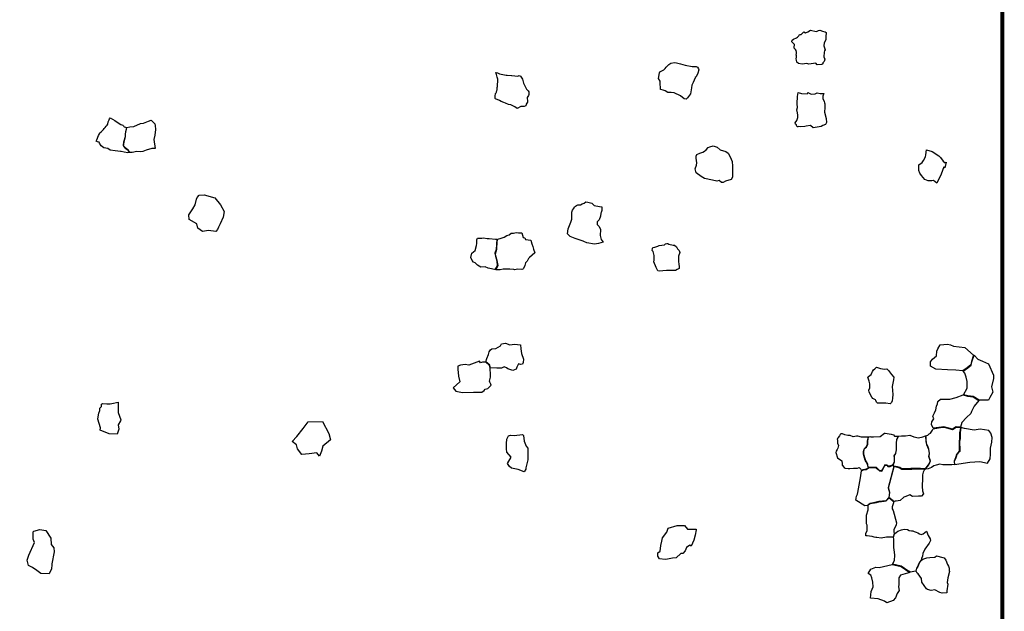
# Model space of a CAD drawing. Extents: x 477954 to 490026, y 227964 to 238096.
# Drawn here: x 487100 to 490026, y 230971 to 232731 of the extents above; entities that cross this region are included whole.
import ezdxf

# ---------------------------------------------------------------- set-up
doc = ezdxf.new("R2010")
doc.units = 0
doc.layers.add('CURRIDABAT', color=3, linetype='CONTINUOUS')
doc.layers.add('STUDY_AREA', color=7, linetype='CONTINUOUS')

msp = doc.modelspace()

# ---------------------------------------------------------------- linework, layer by layer
at = {"layer": 'CURRIDABAT', "linetype": 'CONTINUOUS', "flags": 128}
for points in [[(489414.7, 232600.8), (489409.4, 232604.7), (489408.5, 232610.6), (489407, 232614.9), (489407.9, 232619), (489407.9, 232624), (489407.6, 232624.9), (489407.6, 232627.5), (489407.9, 232629.2), (489407.9, 232631.6), (489407.9, 232634.5), (489407.3, 232639.2), (489405.6, 232641.8), (489402.1, 232645), (489401.8, 232645.9), (489401.8, 232648.2), (489402.1, 232657.3), (489400.9, 232658.7), (489397.4, 232661.6), (489394.8, 232665.4), (489395.1, 232670.1), (489399.1, 232673), (489408.5, 232677.1), (489411.1, 232678.9), (489415.2, 232682.4), (489417.2, 232686.4), (489422.2, 232687.3), (489430.1, 232694.3), (489435.6, 232691.7), (489442.4, 232694.3), (489449.9, 232699.9), (489466.9, 232696.1), (489469.8, 232697.2), (489473.6, 232699), (489477.7, 232699.9), (489485.9, 232696.9), (489493.4, 232694.3), (489496.1, 232693.2), (489495.5, 232679.4), (489495.8, 232671.3), (489490.8, 232661.6), (489489.6, 232653.5), (489493.2, 232640.9), (489492, 232638.3), (489490.2, 232633.9), (489489.9, 232620.2), (489492.9, 232613.2), (489490.5, 232606.7), (489486.4, 232602.4), (489486.2, 232599.1), (489483.4, 232597.1), (489469.9, 232596.6), (489466.1, 232601.7), (489445, 232598.3), (489439.4, 232600.6), (489425.4, 232598.1)], [(489101.2, 232544.1), (489097.8, 232536.6), (489096.5, 232527.8), (489093, 232510.5), (489084.7, 232498.2), (489080.1, 232494.8), (489074.2, 232495.4), (489063.4, 232504.1), (489045.2, 232513.1), (489035.6, 232514), (489026, 232514.8), (489017.9, 232519), (489012.4, 232521.1), (489003.8, 232523.2), (489003.2, 232545.3), (489003, 232547.6), (488998.3, 232556.4), (489000.9, 232573.1), (489002.3, 232575.8), (489013.7, 232582.1), (489017.6, 232585.7), (489021.5, 232589.3), (489025.8, 232594.3), (489028.8, 232597.3), (489035.2, 232601.8), (489045.5, 232603.8), (489052.1, 232603), (489064, 232599.3), (489077.6, 232596), (489098.4, 232591.6), (489110.6, 232591.7), (489113.8, 232589.4), (489117.2, 232584.8), (489117.9, 232581.6), (489115.6, 232572.3), (489110.5, 232560.7), (489107.2, 232559.2), (489107.5, 232557.6)], [(488513.1, 232496.6), (488513.1, 232498.4), (488513.1, 232501.1), (488513.2, 232505.5), (488513.7, 232509), (488514.3, 232511.6), (488515.4, 232513.5), (488516.3, 232515.4), (488517, 232517.2), (488517.8, 232519.1), (488518.2, 232520.2), (488518.4, 232522.1), (488518.5, 232524.6), (488519, 232526.4), (488519.2, 232529.4), (488519.6, 232531.8), (488519.9, 232533.9), (488519.9, 232535.9), (488519.9, 232538.8), (488520.3, 232546), (488520.5, 232550), (488520.5, 232553.5), (488519.7, 232556.7), (488519.1, 232559.9), (488517.2, 232568.3), (488514.9, 232574.2), (488519.4, 232572.4), (488525.6, 232570), (488545.4, 232566.1), (488548.7, 232565.6), (488561.2, 232564.8), (488562.1, 232564.8), (488579.9, 232562.8), (488584, 232565.2), (488588, 232562.4), (488593.7, 232553.5), (488596.6, 232542.5), (488601, 232534.4), (488605.9, 232524.7), (488610.8, 232519), (488613.2, 232516.6), (488613.2, 232508.4), (488612, 232505.2), (488607.5, 232499.1), (488609.1, 232487.7), (488608.7, 232485.3), (488604.7, 232480), (488603.9, 232474.8), (488599.4, 232472.7), (488589.3, 232473.1), (488578.7, 232466.7), (488571, 232471.5), (488559.2, 232477.6), (488552.3, 232478.8), (488543.4, 232482.1), (488538.1, 232484.5), (488530.4, 232487.7), (488525.5, 232491), (488513.4, 232495.1)], [(489412.9, 232514.8), (489423.7, 232511.5), (489440.7, 232510.3), (489441.8, 232514), (489452, 232509.6), (489463.4, 232510.4), (489469.5, 232513.8), (489479.2, 232511.8), (489489.2, 232511.4), (489487.1, 232503.7), (489487.1, 232496.8), (489490.5, 232488), (489491.7, 232483.8), (489492.2, 232480.3), (489492.2, 232469.5), (489491.4, 232455.9), (489496.8, 232437.4), (489497.9, 232425.2), (489494.8, 232419.5), (489487.1, 232415.8), (489481.7, 232413.2), (489457.8, 232409), (489450.1, 232415.8), (489436.8, 232414.1), (489433.3, 232413.2), (489420.8, 232412.1), (489414.3, 232412.7), (489412.6, 232412.4), (489410.3, 232412.4), (489408.3, 232415.8), (489408.3, 232417.8), (489405.2, 232419.8), (489404.6, 232423.8), (489409.2, 232431.4), (489412.3, 232439.7), (489412.6, 232446.5), (489411.7, 232454.2), (489409.4, 232462.4), (489411.2, 232469.3), (489410.6, 232480.9), (489410.6, 232484.6), (489410.6, 232489.2), (489411.2, 232494.3), (489411.2, 232499.4), (489411.2, 232502.5)], [(487360.2, 232417), (487361.3, 232420.6), (487363, 232426.8), (487365.5, 232432.7), (487366.9, 232436.3), (487368.3, 232439.2), (487382.3, 232430.9), (487395.4, 232422.4), (487400.5, 232418.7), (487406.2, 232417), (487408.6, 232414.7), (487409.3, 232413.3), (487410.3, 232412), (487414, 232410.9), (487417.2, 232410.5), (487414.6, 232397.5), (487413.3, 232391.6), (487413.5, 232383.3), (487410.9, 232374.5), (487409.1, 232367.3), (487408, 232359.8), (487407.5, 232356.3), (487408.3, 232355.1), (487411.6, 232351), (487413.3, 232349), (487420.9, 232343.6), (487425.9, 232335.4), (487421, 232335.3), (487409.9, 232336.6), (487401.4, 232338.4), (487399.2, 232339.1), (487383.2, 232340.8), (487368.9, 232342.9), (487362.1, 232347.6), (487349.5, 232349.7), (487341.9, 232355.6), (487337.3, 232363.6), (487336.1, 232366.5), (487331.1, 232367.6), (487326.6, 232369.5), (487328.5, 232373.8), (487330.5, 232378.1), (487332.3, 232381.8), (487334.2, 232386.3), (487336.5, 232391), (487338.4, 232394), (487341.6, 232397.1), (487345.6, 232401.5), (487348.5, 232404.3), (487351.1, 232407.4), (487354.1, 232410.5), (487357.2, 232413.9)], [(487457.6, 232337.8), (487447.5, 232338.6), (487433.6, 232335.5), (487426.7, 232335.5), (487421.2, 232344), (487413.5, 232349.4), (487408.1, 232356.3), (487409.7, 232367.1), (487414.3, 232383.4), (487414.3, 232391.1), (487418.2, 232410.4), (487426.7, 232412), (487439, 232413.5), (487458.4, 232422), (487467.6, 232422.8), (487482.3, 232429), (487490.1, 232432.1), (487501.7, 232421.2), (487502.4, 232415.8), (487503.2, 232404.2), (487501.7, 232387.2), (487498.6, 232374.1), (487502.4, 232347.8), (487492.4, 232347.8), (487475.4, 232342.4), (487465.3, 232338.6)], [(489158.7, 232253.6), (489134.8, 232258.7), (489125.1, 232264.4), (489109.7, 232275.8), (489107.5, 232287.2), (489110.9, 232298.6), (489112.6, 232305.4), (489109.7, 232319.1), (489109.7, 232325.4), (489112.6, 232329.9), (489121.1, 232333.9), (489130.2, 232337.3), (489135.4, 232339.6), (489139.9, 232344.2), (489146.2, 232350.4), (489150.8, 232352.7), (489161, 232355.6), (489172.6, 232351.7), (489181.5, 232343.6), (489198.6, 232338.5), (489205.5, 232333.9), (489211.2, 232322.5), (489217.4, 232309.4), (489218, 232295.7), (489218, 232281.5), (489218, 232262.1), (489214.6, 232255.9), (489196.9, 232250.2), (489190.7, 232246.8), (489185.5, 232246.2), (489178.1, 232252.5), (489171.3, 232250.8)], [(489846.5, 232293), (489838.7, 232271.4), (489825.7, 232244.5), (489815.3, 232252.3), (489810.9, 232251.5), (489799.7, 232251.5), (489790.1, 232255.8), (489779.7, 232267.9), (489775.4, 232274.8), (489771.9, 232282.6), (489771.9, 232299.1), (489782.3, 232306), (489785.8, 232312.1), (489791.9, 232322.5), (489792.7, 232328.6), (489794.5, 232343.3), (489811.8, 232339), (489830.9, 232326), (489836.1, 232320.8), (489844.7, 232310.4), (489849.9, 232305.2), (489853.4, 232306.9), (489849.1, 232290.4)], [(487660.7, 232103.6), (487643.2, 232100.6), (487629.5, 232110.4), (487625.7, 232124.1), (487603.6, 232136.3), (487602.8, 232150.7), (487614.3, 232168.2), (487621.1, 232180.4), (487624.9, 232197.1), (487627.2, 232202.4), (487633.3, 232209.3), (487647.7, 232210), (487679.7, 232200.9), (487696.4, 232180.4), (487707.1, 232159.9), (487704.8, 232143.9), (487695.6, 232123.4), (487690.3, 232113.5), (487687.3, 232106.6), (487682.7, 232101.3)], [(488827.2, 232155.3), (488826.3, 232147), (488821.8, 232135.5), (488816.4, 232129.8), (488815.5, 232121.4), (488821.8, 232116), (488826, 232107.3), (488824.6, 232089.2), (488827.9, 232077.3), (488833.7, 232069.2), (488820.1, 232065.5), (488807.9, 232063.7), (488785.7, 232067.2), (488776.3, 232070.7), (488774.6, 232071.9), (488750.1, 232080.1), (488735.5, 232086.5), (488730.2, 232091.7), (488727.3, 232094.1), (488729.7, 232109.2), (488731.4, 232113.3), (488737.8, 232128.5), (488740.2, 232137.8), (488740.2, 232147.1), (488740.7, 232153), (488740.7, 232155.9), (488740.7, 232158.2), (488742.5, 232164.1), (488746, 232168.1), (488747.7, 232171.6), (488748.3, 232174.6), (488754.8, 232178.1), (488758.3, 232179.8), (488766.4, 232180.4), (488771.7, 232182.7), (488777.5, 232185.6), (488782.2, 232189.1), (488788.6, 232188), (488799.7, 232185.1), (488807.3, 232178.1), (488823, 232175.1), (488829.9, 232174.1), (488829.6, 232166.6), (488829.6, 232163.2), (488827.8, 232157.7)], [(488483.2, 231995.8), (488470.2, 231994.4), (488460.7, 232000.6), (488453.1, 232007.4), (488448.4, 232010.1), (488444.9, 232014.2), (488440.8, 232023.8), (488443.6, 232036.1), (488453.1, 232044.3), (488457.2, 232059.3), (488457.9, 232065.5), (488457.9, 232069.6), (488457.9, 232075.7), (488460, 232081.2), (488473, 232081.2), (488477.8, 232081.9), (488488.7, 232080.5), (488494.8, 232079.8), (488514, 232078.5), (488518, 232078.2), (488515.3, 232047), (488511.9, 232036.1), (488513.6, 232027.3), (488517.3, 232013.9), (488518.8, 231999.2), (488513.3, 231989), (488510.6, 231987.6), (488496.9, 231991), (488492.1, 231991.7)], [(488514.5, 231986.5), (488521.3, 231999.4), (488518.7, 232014.5), (488514.9, 232027.4), (488513.7, 232034.9), (488517.5, 232048.1), (488519, 232070.1), (488520.6, 232078.5), (488530.2, 232080.9), (488539.8, 232083.7), (488547.7, 232088.8), (488554.5, 232091.1), (488560.7, 232095.8), (488567, 232096.4), (488571.5, 232097.1), (488575.6, 232098), (488582.3, 232096.5), (488591.9, 232096.5), (488595.7, 232083.5), (488601.1, 232081.8), (488602.7, 232077.3), (488618.7, 232075.4), (488621.9, 232064.7), (488624.6, 232056.6), (488626.8, 232048.1), (488631, 232037.8), (488614.5, 232024), (488613.7, 232022.8), (488611.8, 232020.5), (488608.4, 232013), (488603.1, 232007.7), (488600.5, 231999.4), (488597, 231990.6), (488595.2, 231988.8), (488591.7, 231988), (488580, 231988.8), (488569.8, 231987.2), (488567.9, 231987.6), (488556.5, 231988.8), (488549.7, 231989.1), (488539.1, 231989.1), (488536.5, 231988.8), (488527.8, 231987.2), (488520.2, 231986.9)], [(488987.7, 232054.8), (488996, 232057.2), (489000.7, 232059.1), (489016, 232061.5), (489019.4, 232064), (489023.2, 232065.5), (489025.5, 232065.5), (489028.6, 232062.8), (489041.9, 232059.9), (489045.3, 232060.6), (489051.6, 232055.4), (489055.2, 232048.9), (489059.9, 232044.6), (489061.5, 232038.3), (489058.1, 232027.3), (489058.1, 232013.6), (489058.8, 232002.1), (489059.9, 231999.6), (489060.1, 231993.8), (489059.5, 231991.1), (489053.6, 231987.5), (489048.4, 231984.8), (489037.4, 231985), (489022.1, 231985), (489011.1, 231984.3), (489001.6, 231983), (488996.2, 231983.7), (488991.7, 231994), (488984.6, 232010.4), (488985.2, 232015.2), (488985.2, 232023.7), (488985, 232029.5), (488982.5, 232041.5), (488979.2, 232044.8), (488980.1, 232050.2), (488981.2, 232052.9)], [(488531.3, 231694.2), (488517.5, 231694.2), (488498.8, 231695.4), (488496.6, 231703.1), (488484.9, 231713.3), (488487.6, 231723), (488492.8, 231734.7), (488495.4, 231743), (488498.5, 231749), (488502.7, 231752.4), (488514.9, 231753.2), (488529, 231760.5), (488532, 231766.6), (488543.3, 231768.4), (488556.3, 231764.1), (488570, 231766), (488588.3, 231763.8), (488589.3, 231752.4), (488591.1, 231737.8), (488597.1, 231721.7), (488595.8, 231711.3), (488593.7, 231705.9), (488588.3, 231705.3), (488582.3, 231707.2), (488576.8, 231697.4), (488575.5, 231691.3), (488565.5, 231687.5), (488550.3, 231692.3), (488546.4, 231695.2), (488539.9, 231698.6)], [(489857.1, 231689.8), (489822.8, 231691.4), (489807, 231700.6), (489806.4, 231713.7), (489812.9, 231721.6), (489824.1, 231730.8), (489825.4, 231745.2), (489828.7, 231751.8), (489835.3, 231763.6), (489857, 231766.2), (489866.2, 231764.3), (489875.4, 231759.7), (489908.4, 231756.4), (489934.9, 231732.9), (489928.8, 231714.6), (489926.5, 231704.2), (489915.9, 231695.6), (489903, 231686.2), (489881.6, 231688.2)], [(489978.5, 231599.3), (489951.5, 231599.3), (489933.5, 231609.9), (489917.9, 231612.4), (489904.7, 231615.6), (489915.2, 231634.7), (489915.7, 231654.6), (489912.3, 231667.5), (489908.4, 231679.4), (489903.5, 231685.1), (489917.8, 231695.4), (489927.3, 231703.6), (489929.8, 231713.5), (489935.9, 231732.8), (489947.6, 231721.2), (489961.6, 231715.4), (489979.2, 231707.2), (489993.5, 231673.6), (489993.5, 231663.4), (489988, 231638.9), (489991.5, 231623.2), (489982.6, 231606.8)], [(488497.9, 231695.5), (488495.9, 231702.6), (488484.7, 231712.5), (488475, 231712.6), (488469.7, 231710.6), (488466.7, 231715.7), (488434.2, 231703.2), (488424.1, 231705.4), (488410, 231703.2), (488401.6, 231700), (488402, 231691.3), (488403.5, 231670.3), (488407.8, 231653.6), (488388.2, 231636.3), (488395.5, 231626.5), (488415.8, 231622.5), (488448.7, 231623.2), (488473, 231623.2), (488480.2, 231627.6), (488482.8, 231631.6), (488491.5, 231633.7), (488501.2, 231644.2), (488499.8, 231647.1), (488496.9, 231652.9), (488496.2, 231656.2), (488499.1, 231668.1), (488499.4, 231671), (488499.1, 231676.1), (488499.1, 231681.1), (488497.6, 231687.3), (488498.3, 231690.6)], [(489674.2, 231590.6), (489668.7, 231590.2), (489648.8, 231590.2), (489646.2, 231593.1), (489644.4, 231597.9), (489643.6, 231599.8), (489635.2, 231604.2), (489632.6, 231608.2), (489624.5, 231622.9), (489623, 231629.2), (489626, 231635.5), (489626, 231642.4), (489626.3, 231648), (489624.1, 231655.3), (489620.8, 231667.8), (489622.3, 231670), (489630, 231675.2), (489633, 231682.5), (489634.1, 231684.7), (489637.4, 231689.2), (489641.4, 231692.5), (489644, 231695.1), (489646.6, 231697.6), (489658, 231693.6), (489670.1, 231691.4), (489677.1, 231692.1), (489681.5, 231687.3), (489690.7, 231675.2), (489697.7, 231667.5), (489697, 231659.7), (489692.6, 231639.9), (489694.8, 231616), (489694.1, 231605.3), (489692.6, 231597.2), (489690.4, 231592.4), (489686.7, 231588.7)], [(489836.3, 231602.3), (489863.7, 231602.7), (489883, 231606.8), (489903.9, 231614.8), (489916.8, 231611), (489933.1, 231608.8), (489950.1, 231598.3), (489936.5, 231581.6), (489928.4, 231565.5), (489926.3, 231559.6), (489913.4, 231547.8), (489899.5, 231533.3), (489895.3, 231519.2), (489882.8, 231519.9), (489872.1, 231513.5), (489846.3, 231519.9), (489831.8, 231518.3), (489814.6, 231515.6), (489809.8, 231526.9), (489811, 231534.8), (489816.3, 231544.1), (489813.8, 231551.7), (489818.1, 231561.4), (489822.2, 231570.6), (489824.5, 231581.1), (489827.3, 231588.3), (489828.6, 231595)], [(487365.7, 231499), (487338.9, 231509.9), (487340.1, 231516.9), (487331.8, 231543.2), (487333.1, 231550.2), (487335, 231561.1), (487337.6, 231568.1), (487337.6, 231575.8), (487343.3, 231580.9), (487343.3, 231587.3), (487345.9, 231589.2), (487358.7, 231588.6), (487368.3, 231588.6), (487373.4, 231589.2), (487392.6, 231593.7), (487392.6, 231591.2), (487392.6, 231577.7), (487392.6, 231563), (487400.3, 231541.2), (487399, 231537.4), (487392, 231525.9), (487394, 231512.8), (487389.5, 231498.3)], [(487960.4, 231439.7), (487938.4, 231437.7), (487925.5, 231454.6), (487922.5, 231466.6), (487909.5, 231476.6), (487923.5, 231491.6), (487942.4, 231515.5), (487957.4, 231534.5), (487999.4, 231535.5), (488018.3, 231500.6), (488023.3, 231481.6), (488000.4, 231462.6), (487996.4, 231447.7), (487990.4, 231432.7), (487982.4, 231442.7)], [(488580.8, 231393), (488561.3, 231397.3), (488555.6, 231402.3), (488549.1, 231411), (488559.9, 231429.6), (488547, 231444.7), (488546.3, 231454.1), (488546.3, 231470.6), (488547.7, 231483.5), (488552.7, 231493.6), (488558.5, 231495), (488569.3, 231494.3), (488594.4, 231497.2), (488596.6, 231494.3), (488598.7, 231477.1), (488605.2, 231462), (488609.5, 231456.2), (488609.5, 231442.6), (488610.2, 231421.7), (488603.8, 231398), (488603.8, 231394.4), (488599.5, 231386.5)], [(489615.9, 231460.3), (489619.6, 231468.9), (489619.6, 231478), (489622, 231489.2), (489615.3, 231488.9), (489613.6, 231488.8), (489604.8, 231488.9), (489602.8, 231489.6), (489601.1, 231489.6), (489590.7, 231492.7), (489587.1, 231492.7), (489576.8, 231490.5), (489567.4, 231494.1), (489561.3, 231494.1), (489551.6, 231496.6), (489545.5, 231498.8), (489539.9, 231498.8), (489537.7, 231497.2), (489535.8, 231493.3), (489531.9, 231488.6), (489531, 231486.6), (489529.7, 231483), (489529.9, 231479.2), (489530.2, 231471.7), (489533.3, 231464.2), (489531.6, 231456.1), (489529.7, 231452.8), (489526.3, 231447.8), (489525.5, 231443.4), (489530.2, 231427.6), (489542.7, 231418.7), (489544.1, 231410.4), (489544.4, 231405.6), (489549.9, 231399), (489552.7, 231397.3), (489561.6, 231395.9), (489566.6, 231395.7), (489577.7, 231396.8), (489589.3, 231397), (489594.9, 231398.7), (489599.6, 231394.3), (489601.4, 231390.1), (489606.8, 231392.9), (489611.9, 231393.6), (489615.5, 231394), (489622.1, 231398.9), (489620, 231403.2), (489619.8, 231409.3), (489615.4, 231415.8), (489612.8, 231421), (489608.6, 231434.8), (489607.7, 231439.6), (489607.8, 231446.9), (489610.1, 231456)], [(489646, 231399.5), (489622.5, 231399.5), (489620.5, 231403.7), (489620.5, 231409.4), (489616.3, 231415.7), (489613.2, 231421.4), (489608.5, 231438.1), (489608.5, 231446.4), (489610.6, 231455.2), (489616.8, 231459.9), (489620.5, 231468.8), (489620.5, 231474), (489620.5, 231478.2), (489622.5, 231489.1), (489626.2, 231491.7), (489629.3, 231490.7), (489637.7, 231490.1), (489657.5, 231491.7), (489670, 231501.6), (489672, 231501.6), (489689.8, 231498.5), (489696.3, 231495.9), (489699.5, 231492.7), (489710.7, 231492.4), (489705.9, 231481.3), (489704.4, 231471.9), (489704.4, 231464.1), (489704.9, 231452.1), (489702.3, 231440.7), (489698.1, 231433.9), (489698.6, 231427.6), (489698.6, 231415.7), (489695, 231406.8), (489686.1, 231402.6), (489680.9, 231402.6), (489677.8, 231405.8), (489671, 231406.8), (489667.8, 231401.2), (489661.1, 231389.1), (489655.4, 231390.1), (489651.2, 231393.8)], [(489695.5, 231406.1), (489699.9, 231415.6), (489699.6, 231431.5), (489699, 231433.1), (489702.5, 231439.7), (489703.4, 231441.7), (489705.6, 231451.9), (489705.5, 231465.3), (489705.2, 231471.4), (489707, 231480.9), (489711.7, 231492.4), (489720.8, 231493.2), (489732.1, 231492.8), (489745.2, 231494.7), (489757.1, 231489.8), (489771.3, 231486.8), (489783.9, 231490.6), (489791.7, 231493.4), (489792.5, 231476.2), (489794.4, 231467.2), (489800.3, 231453.9), (489802.3, 231440.6), (489801.1, 231432.4), (489804.6, 231421), (489804.6, 231415.5), (489802.3, 231410.8), (489795.6, 231401.9), (489792.8, 231397.8), (489790.8, 231395), (489784.3, 231395.4), (489776.8, 231396), (489760.4, 231396), (489747.9, 231396), (489736.2, 231395.2), (489721.7, 231394.8), (489715.8, 231398.7), (489708.8, 231401.1), (489697.8, 231403)], [(489793.2, 231493.5), (489798.2, 231495.6), (489802.7, 231498.8), (489806.6, 231501.5), (489808.7, 231504.5), (489812.1, 231509.6), (489814.8, 231514.4), (489836.1, 231517.7), (489847, 231518.7), (489872.3, 231512.3), (489882.9, 231518.7), (489895.4, 231517.9), (489894.5, 231510.9), (489893.2, 231503.1), (489892.9, 231493.6), (489892.9, 231485.1), (489891.5, 231477.2), (489891.9, 231464.7), (489892.2, 231447.4), (489883.8, 231437.2), (489881.1, 231427.5), (489877, 231417.4), (489877.7, 231407.9), (489870.3, 231407.1), (489860.5, 231407), (489852.6, 231407.1), (489843.3, 231407.3), (489834, 231408.5), (489823.9, 231405.8), (489816.8, 231404.3), (489810, 231399), (489799.4, 231395.2), (489791.8, 231394.5), (489797.5, 231401.8), (489801.7, 231407.4), (489805.1, 231413.4), (489806.5, 231418.3), (489805.6, 231422.8), (489804.1, 231426.8), (489802.7, 231432.6), (489803.6, 231440.5), (489802.1, 231453.5), (489799.8, 231459.3), (489795.7, 231468), (489794.7, 231472.3), (489793.9, 231482.4), (489793.4, 231488.5)], [(489896.6, 231517.5), (489895.8, 231511.3), (489894.6, 231502.3), (489894.4, 231484.6), (489893.2, 231477.4), (489893.5, 231449.5), (489893.4, 231446.6), (489890.3, 231443.8), (489887.7, 231439.9), (489885.1, 231437.2), (489882.8, 231430.8), (489881.6, 231427), (489878.4, 231418.6), (489877.4, 231417.2), (489878.4, 231407.9), (489923.2, 231415), (489953.5, 231416.4), (489976.1, 231412.4), (489983.8, 231424.5), (489984.9, 231438.8), (489985.3, 231456.6), (489989.2, 231474.6), (489990.1, 231487.8), (489986.1, 231501), (489979.9, 231509), (489954.1, 231512.7), (489936.1, 231510.5), (489908, 231514.8)], [(489584.6, 231301.6), (489586.9, 231313.8), (489589.4, 231320), (489591.1, 231324.8), (489598.1, 231368.6), (489601.4, 231389.5), (489607, 231392.5), (489615.5, 231393.3), (489622.5, 231398.2), (489623.3, 231398.9), (489645.5, 231398.5), (489650.7, 231392.7), (489655, 231389.1), (489661.5, 231388.1), (489670, 231403.2), (489671.7, 231405.9), (489677.7, 231404.5), (489680.2, 231401.8), (489686.8, 231401.8), (489694.6, 231405.6), (489697.5, 231401.8), (489681.2, 231338.6), (489684.9, 231324.2), (489683.1, 231309.9), (489674, 231300.3), (489653.1, 231297.7), (489637.4, 231294.2), (489627, 231292), (489621.2, 231288.2), (489620.5, 231286.4), (489611.9, 231285.3)], [(489791.1, 231394.3), (489788, 231391.2), (489784.5, 231384.9), (489782.9, 231377.1), (489782.9, 231367.3), (489781.9, 231342.2), (489783.1, 231329.2), (489785.5, 231320.9), (489779.6, 231313.8), (489771.3, 231313.8), (489753.5, 231312.6), (489745.2, 231317.4), (489733.4, 231312.6), (489727.4, 231310.3), (489716.8, 231300.8), (489704.4, 231298.6), (489701.4, 231298.6), (489698.5, 231298.2), (489697.9, 231297.6), (489695.3, 231300.1), (489691.5, 231303.2), (489688.4, 231305.7), (489685.5, 231308.1), (489684.1, 231309.1), (489683.6, 231309.6), (489685.6, 231324.3), (489681.8, 231338.7), (489698.8, 231401.9), (489704.7, 231400.7), (489711.5, 231399.1), (489716.4, 231397.4), (489721.8, 231393.6), (489735.5, 231394.1), (489750.9, 231394.5), (489764, 231395.2), (489779.9, 231394.8)], [(489614.5, 231195.3), (489614.7, 231203.5), (489618.5, 231210.8), (489618.8, 231227.1), (489616.7, 231231), (489616.1, 231250.1), (489616, 231257.3), (489621.3, 231273.3), (489621.1, 231285.6), (489621.6, 231288), (489627.2, 231291.5), (489646, 231295.4), (489653.5, 231296.9), (489669.4, 231298.9), (489674.4, 231299.5), (489683.6, 231308.8), (489688.4, 231304.8), (489694.6, 231299.9), (489696.7, 231297.1), (489696.4, 231293.6), (489695, 231288.2), (489692.9, 231281.9), (489692.7, 231275.8), (489696, 231271.1), (489705.5, 231234), (489704.3, 231228.9), (489697.6, 231213.5), (489698, 231208.4), (489698.3, 231202), (489695.2, 231192.2), (489690.8, 231192.2), (489676.2, 231191.4), (489660.4, 231188.6), (489647.3, 231190.6), (489644.6, 231190.6), (489639, 231191.4), (489633.2, 231193.7), (489625.8, 231194.9), (489618.8, 231195.5)], [(487187, 231083.1), (487162.4, 231084.1), (487150.6, 231092.7), (487137.8, 231101.2), (487126.1, 231107.6), (487121.8, 231123.6), (487127.1, 231138.6), (487144.2, 231176), (487139.9, 231185.6), (487139.9, 231208), (487142.1, 231210.1), (487159.2, 231214.4), (487177.3, 231211.2), (487192.3, 231188.8), (487193.4, 231169.6), (487200.8, 231160), (487201.9, 231148.2), (487195.5, 231113), (487195.5, 231109.8), (487194.4, 231098)], [(489039.5, 231129.4), (489024.7, 231126.5), (489017.7, 231125.5), (489000.9, 231127.5), (488996, 231135.4), (488996, 231145.3), (489002.9, 231150.2), (489004.9, 231167), (489007.8, 231179.9), (489009.8, 231189.8), (489022.7, 231206.6), (489026.6, 231218.5), (489053.4, 231226.4), (489075.1, 231226.4), (489084, 231215.5), (489109.8, 231215.5), (489109.8, 231213.5), (489106.8, 231197.7), (489102.8, 231182.8), (489094.9, 231165), (489091, 231168), (489081.1, 231161.1), (489077.1, 231151.2), (489070.2, 231143.3), (489064.2, 231143.3), (489050.4, 231130.4)], [(489696.3, 231191.6), (489699.3, 231201.3), (489709.9, 231210.1), (489720.6, 231214), (489728.2, 231215.6), (489738.1, 231215.1), (489743.3, 231212.1), (489749.7, 231211.1), (489753.8, 231210.8), (489757.9, 231208.5), (489764.2, 231207.1), (489768.5, 231205), (489774, 231201.7), (489779.3, 231200.2), (489785.3, 231201.6), (489794.6, 231209.2), (489800, 231196.8), (489806, 231187.3), (489806.2, 231182.1), (489802.3, 231174.1), (489789.8, 231155.8), (489783.7, 231143.7), (489782.5, 231135.1), (489779.9, 231128.8), (489779.3, 231123.8), (489775.2, 231118.8), (489771.8, 231113.4), (489768, 231103.2), (489765.2, 231099.3), (489762.8, 231090.7), (489746.2, 231087.8), (489742.3, 231090.5), (489738.7, 231092.8), (489733.7, 231096), (489728.5, 231099.6), (489719.6, 231105.5), (489706.5, 231108.7), (489693.5, 231111.1), (489699.2, 231122.8), (489700.4, 231138.3), (489699.7, 231147.7), (489697.3, 231161.5), (489698, 231174.4), (489697.2, 231181.2), (489697.2, 231183.4), (489697.2, 231185.8)], [(489763.9, 231090.4), (489765.8, 231098.5), (489769, 231103), (489771.6, 231110.3), (489773.1, 231113.9), (489776.1, 231118.7), (489779.6, 231123.3), (489783.5, 231126.1), (489795.5, 231129.9), (489804.4, 231131.4), (489819, 231132.2), (489824, 231136), (489842.9, 231131), (489847.5, 231130.3), (489851.7, 231123), (489856.7, 231110.6), (489860.6, 231105.6), (489862.1, 231099.9), (489862.1, 231093), (489863.3, 231089.5), (489858.3, 231070.6), (489856.4, 231057.2), (489858.3, 231051.8), (489855.2, 231031.8), (489855.2, 231026.4), (489841, 231024.9), (489834, 231027.2), (489819.8, 231035.6), (489808.6, 231033.4), (489797.5, 231036.4), (489795.2, 231038.3), (489780.5, 231058.3), (489779.4, 231068.7), (489769.8, 231082.6), (489767.1, 231084.5)], [(489621.3, 231083.6), (489629.6, 231096.9), (489644.5, 231102.7), (489654.5, 231101.9), (489692.4, 231110.1), (489701.8, 231108.6), (489719, 231104.4), (489745.2, 231087.2), (489717.6, 231078.7), (489712.6, 231071.2), (489712.6, 231051.3), (489711.8, 231043.8), (489713.4, 231033), (489707.6, 231023.9), (489702.6, 231011.5), (489695.2, 231003.2), (489676.9, 230996.5), (489670.2, 231001.5), (489651.3, 231008.2), (489628, 231010.3), (489629.9, 231030.2), (489636.2, 231044.6), (489635.4, 231057.9), (489632.1, 231070.4), (489629.5, 231078.7)]]:
    msp.add_lwpolyline(points, close=True, dxfattribs=at)
at = {"layer": 'STUDY_AREA', "const_width": 12}
msp.add_lwpolyline([(490020, 236172.8), (490020, 230025), (486020, 230025), (486020, 227970), (477960, 227970), (477959.9, 238090), (488545.4, 238090), (488545.5, 236172.8)], close=True, dxfattribs=at)

doc.saveas('drawing.dxf')
